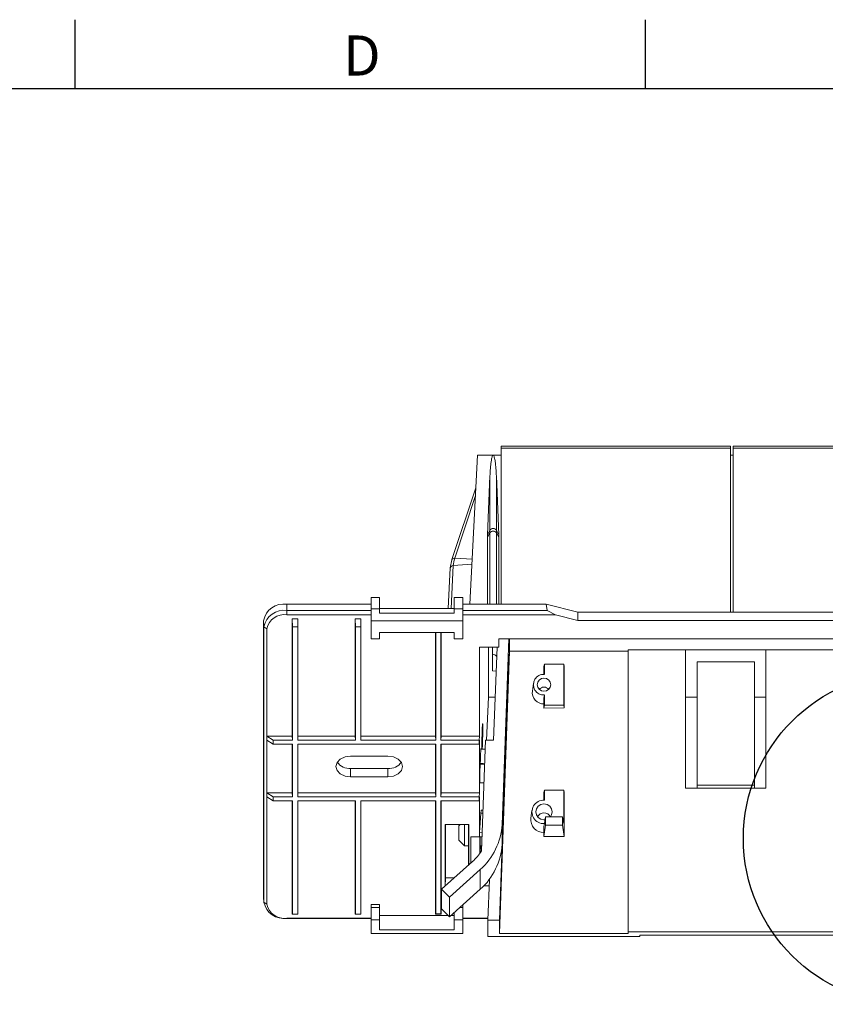
# Paper-space layout 'Feuille2' of a CAD drawing. Units: millimetres. Extents: x 5 to 415, y -4 to 291.
# Drawn here: x 205 to 275, y 205 to 291 of the extents above; entities that cross this region are included whole.
import ezdxf

# ---------------------------------------------------------------- set-up
doc = ezdxf.new("R2010")
doc.units = ezdxf.units.MM
doc.layers.add('NOTE', color=5, linetype='Continuous')
doc.layers.add('PV', color=7, linetype='Continuous')
doc.styles.add('SLDTEXTSTYLE0', font='TXT', dxfattribs={"width": 0.75})

psp = doc.layouts.new('Feuille2')

# ---------------------------------------------------------------- linework, layer by layer
at = {"color": 7, "linetype": 'Continuous', "lineweight": 15}
for p, q in [((245.103, 252.728), (244.437, 239.721)), ((245.103, 252.728), (246.48, 252.728)), ((246.48, 252.728), (247.18, 252.728)), ((267.18, 253.521), (247.18, 253.521)), ((247.18, 253.346), (247.18, 253.521)), ((247.18, 253.346), (267.18, 253.346)), ((247.18, 239.721), (247.18, 253.346)), ((267.18, 253.346), (267.18, 253.521)), ((267.18, 239.014), (267.18, 253.346)), ((267.18, 252.728), (267.43, 252.728)), ((287.43, 253.521), (267.43, 253.521)), ((267.43, 253.346), (267.43, 253.521)), ((267.43, 253.346), (287.43, 253.346)), ((267.43, 239.014), (267.43, 253.346)), ((246.201, 250.935), (245.985, 245.773)), ((246.201, 246.187), (246.201, 250.935)), ((246.975, 245.773), (246.759, 250.935)), ((246.759, 246.187), (246.759, 250.935)), ((244.957, 249.881), (242.873, 243.609)), ((246.201, 245.959), (245.98, 245.563)), ((246.201, 246.187), (245.985, 245.773)), ((246.201, 245.959), (246.201, 246.187)), ((246.759, 245.959), (246.759, 246.187)), ((246.975, 245.773), (246.759, 246.187)), ((246.98, 245.563), (246.759, 245.959)), ((245.985, 245.773), (245.98, 245.563)), ((245.98, 245.563), (245.98, 239.721)), ((246.98, 245.563), (246.975, 245.773)), ((246.98, 245.563), (246.98, 239.721)), ((242.87, 243.596), (242.737, 242.883)), ((242.87, 243.596), (242.873, 243.609)), ((242.737, 242.885), (242.562, 239.344)), ((236.57, 240.315), (235.82, 240.315)), ((235.82, 239.33), (235.82, 240.315)), ((236.57, 239.33), (236.57, 240.315)), ((243.82, 240.315), (243.07, 240.315)), ((243.07, 239.33), (243.07, 240.315)), ((243.82, 239.33), (243.82, 240.315)), ((228.48, 239.721), (228.48, 239.172)), ((235.82, 239.721), (228.48, 239.721)), ((228.48, 238.806), (228.48, 239.172)), ((228.48, 239.172), (235.82, 239.172)), ((235.82, 239.33), (236.57, 239.33)), ((235.82, 238.276), (235.82, 239.33)), ((236.57, 239.344), (243.07, 239.344)), ((236.57, 239.33), (236.57, 238.926)), ((243.07, 238.926), (243.07, 239.33)), ((243.07, 239.33), (243.82, 239.33)), ((251.105, 239.721), (243.82, 239.721)), ((243.82, 239.33), (243.82, 238.276)), ((243.82, 239.172), (251.177, 239.172)), ((251.105, 239.721), (251.177, 239.172)), ((253.852, 239.014), (251.105, 239.721)), ((251.177, 239.172), (251.913, 238.806)), ((253.852, 238.306), (253.852, 239.014)), ((280.607, 239.014), (253.852, 239.014)), ((226.445, 238.282), (226.471, 237.751)), ((226.445, 238.282), (226.445, 214.24)), ((235.82, 238.806), (228.48, 238.806)), ((228.945, 238.44), (229.445, 238.44)), ((228.945, 238.44), (228.945, 228.206)), ((228.962, 237.733), (228.945, 238.44)), ((229.445, 238.44), (229.427, 237.733)), ((229.445, 238.44), (229.445, 228.206)), ((234.445, 238.44), (234.945, 238.44)), ((234.445, 228.206), (234.445, 238.44)), ((234.462, 237.733), (234.445, 238.44)), ((234.945, 238.44), (234.927, 237.733)), ((234.945, 228.206), (234.945, 238.44)), ((243.82, 238.276), (235.82, 238.276)), ((235.82, 236.685), (235.82, 238.276)), ((236.57, 238.926), (243.07, 238.926)), ((251.913, 238.806), (243.82, 238.806)), ((243.82, 236.685), (243.82, 238.276)), ((251.913, 238.806), (253.852, 238.306)), ((253.852, 238.306), (280.607, 238.306)), ((226.739, 237.575), (226.471, 237.751)), ((226.471, 213.71), (226.471, 237.751)), ((226.739, 237.575), (226.739, 228.206)), ((229.427, 237.733), (228.962, 237.733)), ((228.962, 237.733), (228.962, 227.84)), ((229.427, 237.733), (229.427, 227.84)), ((234.927, 237.733), (234.462, 237.733)), ((234.462, 227.84), (234.462, 237.733)), ((234.927, 227.84), (234.927, 237.733)), ((235.82, 236.685), (236.57, 236.685)), ((243.07, 237.247), (236.57, 237.247)), ((236.57, 236.685), (236.57, 237.247)), ((241.445, 228.206), (241.445, 237.247)), ((241.462, 227.84), (241.462, 237.247)), ((241.927, 227.84), (241.927, 237.247)), ((241.945, 228.206), (241.945, 237.247)), ((243.07, 237.247), (243.07, 236.685)), ((243.07, 236.685), (243.82, 236.685)), ((246.98, 236.691), (287.48, 236.691)), ((246.98, 236.691), (246.98, 235.983)), ((247.252, 220.486), (247.841, 236.691)), ((247.907, 235.608), (247.907, 236.691)), ((245.283, 228.206), (245.283, 235.983)), ((245.283, 235.983), (246.98, 235.983)), ((246.069, 231.59), (246.069, 235.983)), ((246.429, 235.352), (246.429, 235.983)), ((246.52, 227.864), (246.815, 235.983)), ((247.907, 235.608), (247.017, 210.974)), ((258.262, 235.608), (247.907, 235.608)), ((258.262, 235.608), (258.271, 235.746)), ((258.262, 235.608), (258.262, 210.974)), ((263.271, 235.746), (258.271, 235.746)), ((258.271, 235.746), (258.271, 211.111)), ((270.271, 235.746), (263.271, 235.746)), ((263.271, 235.746), (263.271, 223.672)), ((279.431, 235.746), (270.271, 235.746)), ((270.271, 223.672), (270.271, 235.746)), ((246.429, 233.891), (246.429, 235.352)), ((247.017, 212.137), (247.855, 235.207)), ((247.252, 218.763), (247.855, 235.345)), ((247.85, 235.207), (247.855, 235.207)), ((247.855, 235.207), (247.855, 235.345)), ((269.271, 234.681), (264.271, 234.681)), ((264.271, 234.681), (264.271, 223.93)), ((269.271, 234.681), (269.271, 223.93)), ((246.739, 233.886), (246.429, 233.891)), ((250.943, 234.477), (250.912, 234.28)), ((250.912, 234.28), (250.912, 233.595)), ((252.632, 234.477), (250.943, 234.477)), ((250.943, 234.477), (250.943, 233.595)), ((252.632, 230.914), (252.632, 234.477)), ((252.632, 234.477), (252.66, 234.294)), ((252.66, 232.943), (252.66, 234.294)), ((249.989, 232.813), (249.896, 232.132)), ((252.662, 232.127), (252.662, 232.811)), ((252.662, 232.127), (252.662, 231.689)), ((246.069, 231.59), (245.891, 227.864)), ((246.655, 231.59), (246.069, 231.59)), ((250.912, 231.389), (250.912, 230.658)), ((250.943, 231.796), (250.943, 230.914)), ((252.66, 230.676), (252.66, 232.026)), ((252.662, 231.689), (252.66, 231.689)), ((264.271, 231.59), (263.271, 231.59)), ((270.271, 231.59), (269.271, 231.59)), ((250.943, 230.914), (250.912, 230.658)), ((250.912, 230.658), (252.66, 230.676)), ((250.943, 230.914), (252.632, 230.914)), ((252.632, 230.914), (252.66, 230.676)), ((226.739, 228.206), (228.945, 228.206)), ((226.739, 228.206), (226.739, 227.852)), ((226.739, 228.205), (226.739, 228.206)), ((226.739, 228.205), (227.275, 227.84)), ((226.739, 227.852), (226.739, 228.205)), ((226.739, 227.852), (226.739, 223.256)), ((227.275, 227.511), (226.739, 227.852)), ((226.739, 227.852), (226.739, 227.852)), ((227.275, 227.84), (227.275, 227.511)), ((227.275, 227.84), (228.962, 227.84)), ((228.962, 227.84), (228.945, 228.206)), ((229.427, 227.84), (229.445, 228.206)), ((229.427, 227.84), (234.462, 227.84)), ((229.445, 228.206), (234.445, 228.206)), ((234.462, 227.84), (234.445, 228.206)), ((234.927, 227.84), (234.945, 228.206)), ((234.927, 227.84), (241.462, 227.84)), ((234.945, 228.206), (241.445, 228.206)), ((241.462, 227.84), (241.445, 228.206)), ((241.927, 227.84), (241.945, 228.206)), ((241.927, 227.84), (245.265, 227.84)), ((241.945, 228.206), (245.283, 228.206)), ((245.265, 227.84), (245.283, 228.206)), ((245.265, 227.511), (245.283, 227.852)), ((245.265, 227.511), (245.265, 227.84)), ((245.283, 223.256), (245.283, 227.852)), ((245.468, 218.174), (245.82, 227.864)), ((246.52, 227.864), (245.82, 227.864)), ((227.275, 227.511), (228.962, 227.511)), ((228.945, 227.511), (228.945, 223.256)), ((228.962, 227.511), (228.962, 222.89)), ((229.427, 227.511), (241.462, 227.511)), ((229.427, 227.511), (229.427, 222.89)), ((229.445, 227.511), (229.445, 223.256)), ((241.445, 223.256), (241.445, 227.511)), ((241.462, 222.89), (241.462, 227.511)), ((241.927, 227.511), (245.265, 227.511)), ((241.927, 222.89), (241.927, 227.511)), ((241.945, 223.256), (241.945, 227.511)), ((245.791, 227.07), (245.402, 227.063)), ((234.045, 226.462), (237.295, 226.462)), ((234.045, 224.645), (234.045, 225.377)), ((237.295, 225.377), (234.045, 225.377)), ((237.295, 224.645), (237.295, 225.377)), ((245.349, 225.809), (245.336, 225.766)), ((237.295, 224.645), (234.045, 224.645)), ((263.271, 223.672), (264.271, 223.672)), ((264.271, 223.93), (269.271, 223.93)), ((264.271, 223.672), (264.271, 223.93)), ((269.271, 223.672), (264.271, 223.672)), ((269.271, 223.93), (269.271, 223.672)), ((269.271, 223.672), (270.271, 223.672)), ((226.739, 223.256), (226.739, 222.902)), ((226.739, 223.256), (228.945, 223.256)), ((226.739, 223.256), (227.275, 222.89)), ((226.739, 223.256), (226.739, 223.256)), ((226.739, 222.902), (226.739, 223.256)), ((226.739, 222.902), (226.739, 213.533)), ((227.275, 222.561), (226.739, 222.902)), ((226.739, 222.902), (226.739, 222.902)), ((227.275, 222.89), (227.275, 222.561)), ((227.275, 222.89), (228.962, 222.89)), ((228.962, 222.89), (228.945, 223.256)), ((229.427, 222.89), (229.445, 223.256)), ((229.427, 222.89), (241.462, 222.89)), ((229.445, 223.256), (241.445, 223.256)), ((241.462, 222.89), (241.445, 223.256)), ((241.927, 222.89), (241.945, 223.256)), ((241.927, 222.89), (245.265, 222.89)), ((241.945, 223.256), (245.283, 223.256)), ((245.265, 222.89), (245.283, 223.256)), ((245.265, 222.561), (245.283, 222.902)), ((245.265, 222.561), (245.265, 222.89)), ((245.283, 219.778), (245.283, 222.902)), ((250.943, 223.489), (250.912, 223.293)), ((250.912, 223.293), (250.912, 222.608)), ((250.943, 223.489), (250.943, 222.607)), ((252.632, 223.489), (250.943, 223.489)), ((252.632, 220.567), (252.632, 223.489)), ((252.632, 223.489), (252.66, 223.306)), ((252.66, 221.835), (252.66, 223.306)), ((227.275, 222.561), (228.962, 222.561)), ((228.945, 222.561), (228.945, 212.668)), ((228.962, 222.561), (228.962, 212.668)), ((229.427, 222.561), (234.462, 222.561)), ((229.427, 222.561), (229.427, 212.668)), ((229.445, 222.561), (229.445, 212.668)), ((234.445, 212.668), (234.445, 222.561)), ((234.462, 212.668), (234.462, 222.561)), ((234.927, 222.561), (241.462, 222.561)), ((234.927, 212.668), (234.927, 222.561)), ((234.945, 212.668), (234.945, 222.561)), ((241.445, 212.656), (241.445, 222.561)), ((241.462, 212.681), (241.462, 222.561)), ((241.927, 222.561), (245.265, 222.561)), ((241.927, 212.681), (241.927, 222.561)), ((241.945, 212.656), (241.945, 222.561)), ((245.397, 221.469), (245.283, 219.778)), ((245.597, 221.732), (245.428, 221.737)), ((249.865, 221.72), (249.772, 221.04)), ((251.033, 221.147), (250.943, 220.567)), ((251.033, 221.147), (251.033, 220.438)), ((252.542, 221.147), (251.033, 221.147)), ((252.542, 220.438), (252.542, 221.147)), ((252.542, 221.147), (252.632, 220.567)), ((252.662, 221.019), (252.662, 221.703)), ((252.662, 221.019), (252.662, 220.581)), ((244.352, 220.485), (242.282, 220.485)), ((242.282, 220.485), (242.282, 215.115)), ((242.317, 215.832), (242.317, 220.485)), ((243.593, 220.485), (243.47, 220.362)), ((243.47, 219.112), (243.47, 220.362)), ((243.97, 220.485), (243.97, 218.612)), ((244.317, 220.485), (244.317, 216.939)), ((244.352, 216.97), (244.352, 220.485)), ((247.252, 218.763), (247.252, 220.486)), ((250.912, 220.894), (250.994, 220.898)), ((251.033, 220.438), (250.912, 219.429)), ((250.912, 220.161), (250.912, 219.429)), ((251.033, 220.438), (252.542, 220.438)), ((252.542, 220.438), (252.66, 219.447)), ((252.66, 219.447), (252.66, 220.918)), ((252.662, 220.581), (252.66, 220.581)), ((244.533, 219.417), (245.283, 219.412)), ((244.533, 217.132), (244.533, 219.417)), ((245.283, 219.778), (245.283, 219.412)), ((245.526, 219.772), (245.283, 219.778)), ((245.512, 219.406), (245.283, 219.412)), ((245.326, 219.411), (245.326, 217.974)), ((250.912, 219.429), (252.66, 219.447)), ((243.47, 219.112), (243.97, 218.612)), ((243.97, 218.612), (244.317, 218.612)), ((245.335, 218.612), (245.484, 218.612)), ((245.378, 218.612), (245.354, 218.012)), ((244.669, 217.254), (241.978, 214.842)), ((242.283, 215.115), (242.317, 215.832)), ((243.082, 215.832), (242.317, 215.832)), ((242.661, 214.139), (245.352, 216.551)), ((245.352, 214.828), (245.352, 216.551)), ((246.125, 215.124), (245.659, 215.124)), ((246.016, 212.137), (246.146, 215.699)), ((226.445, 214.24), (226.471, 213.71)), ((226.445, 214.24), (226.446, 214.19)), ((226.446, 214.19), (226.472, 213.66)), ((241.978, 214.842), (242.661, 214.139)), ((241.978, 213.12), (241.978, 214.842)), ((242.661, 212.416), (245.352, 214.828)), ((242.661, 212.416), (242.661, 214.139)), ((226.739, 213.533), (226.471, 213.71)), ((235.82, 213.497), (236.57, 213.497)), ((235.82, 213.497), (235.82, 213.237)), ((235.82, 212.176), (235.82, 213.237)), ((235.82, 213.237), (236.57, 213.237)), ((236.57, 213.497), (236.57, 213.237)), ((236.57, 213.237), (236.57, 212.176)), ((243.577, 213.237), (243.82, 213.237)), ((243.82, 213.455), (243.82, 213.237)), ((243.82, 213.237), (243.82, 212.176)), ((228.945, 212.668), (228.962, 212.668)), ((228.962, 212.668), (229.427, 212.668)), ((229.427, 212.668), (229.445, 212.668)), ((234.445, 212.668), (234.462, 212.668)), ((234.462, 212.668), (234.927, 212.668)), ((234.927, 212.668), (234.945, 212.668)), ((242.541, 212.54), (236.57, 212.54)), ((241.445, 212.655), (241.462, 212.681)), ((241.445, 212.655), (241.445, 212.656)), ((241.945, 212.655), (241.445, 212.655)), ((241.462, 212.681), (241.927, 212.681)), ((241.927, 212.681), (241.945, 212.655)), ((241.945, 212.655), (241.945, 212.656)), ((241.978, 213.12), (242.661, 212.416)), ((243.07, 212.54), (242.798, 212.54)), ((243.07, 212.176), (243.07, 212.783)), ((228.48, 212.302), (235.82, 212.302)), ((228.48, 212.302), (228.48, 212.289)), ((235.82, 212.289), (228.48, 212.289)), ((236.57, 212.176), (235.82, 212.176)), ((235.82, 210.974), (235.82, 212.176)), ((236.57, 211.293), (236.57, 212.176)), ((243.82, 212.176), (243.07, 212.176)), ((243.07, 212.176), (243.07, 211.293)), ((243.82, 212.302), (246.022, 212.302)), ((246.022, 212.289), (243.82, 212.289)), ((243.82, 210.974), (243.82, 212.176)), ((246.016, 212.137), (247.017, 212.137)), ((246.016, 210.698), (246.016, 212.137)), ((247.017, 210.974), (247.017, 212.137)), ((235.82, 210.974), (243.82, 210.974)), ((243.07, 211.293), (236.57, 211.293)), ((259.271, 210.698), (246.016, 210.698)), ((258.262, 210.974), (247.017, 210.974)), ((258.262, 210.974), (258.271, 211.111)), ((280.057, 211.111), (258.271, 211.111)), ((280.067, 210.836), (259.271, 210.836)), ((259.271, 210.836), (259.271, 210.698))]:
    psp.add_line(p, q, dxfattribs=at)
at = {"color": 8, "linetype": 'Continuous', "lineweight": 15}
for p, q in [((243.126, 243.737), (244.919, 249.133)), ((246.201, 245.959), (246.201, 239.721)), ((246.759, 245.959), (246.759, 239.721)), ((243.126, 243.737), (244.638, 243.652)), ((243.002, 243.088), (242.817, 239.344)), ((243.002, 243.088), (244.616, 243.221)), ((245.587, 221.464), (245.397, 221.469))]:
    psp.add_line(p, q, dxfattribs=at)
at = {"color": 7, "linetype": 'Continuous', "lineweight": 15, "flags": 128}
for points in [[(250.912, 232.123), (251.139, 232.166), (251.331, 232.29), (251.46, 232.476), (251.505, 232.695), (251.46, 232.914), (251.331, 233.1), (251.139, 233.224), (250.912, 233.268), (250.685, 233.224), (250.493, 233.1), (250.365, 232.914), (250.32, 232.695), (250.365, 232.476), (250.493, 232.29), (250.685, 232.166), (250.912, 232.123)], [(234.045, 224.645), (233.553, 224.714), (233.136, 224.911), (232.858, 225.206), (232.76, 225.554), (232.858, 225.902), (233.136, 226.196), (233.553, 226.393), (234.045, 226.462)], [(237.295, 226.462), (237.786, 226.393), (238.203, 226.196), (238.482, 225.902), (238.58, 225.554), (238.482, 225.206), (238.203, 224.911), (237.786, 224.714), (237.295, 224.645)], [(251.475, 221.156), (251.575, 221.322), (251.63, 221.587), (251.575, 221.852), (251.42, 222.077), (251.187, 222.228), (250.912, 222.28), (250.638, 222.228), (250.405, 222.077), (250.249, 221.852), (250.195, 221.587), (250.249, 221.322), (250.405, 221.097), (250.638, 220.947), (250.912, 220.894), (250.912, 220.894)], [(245.428, 221.737), (245.418, 221.698), (245.397, 221.469)]]:
    psp.add_lwpolyline(points, dxfattribs=at)
at = {"color": 7, "linetype": 'Continuous', "lineweight": 15}
for centre, radius, start, end in [((246.48, 245.997), 0.337, 34.17391, 145.82609), ((246.48, 245.749), 0.35, 37.03609, 142.96391), ((245.436, 242.958), 2.438, 161.35957, 176.92921), ((228.225, 237.922), 1.817, 81.95053, 168.57825), ((228.229, 237.396), 1.793, 81.95053, 168.57825), ((228.262, 237.267), 1.554, 81.95053, 168.57825), ((246.419, 234.926), 0.426, 30.89726, 88.57114), ((250.888, 232.695), 0.901, 86.53863, 273.46137), ((250.897, 232.02), 1.007, 173.59824, 270.88679), ((250.909, 231.982), 0.503, 89.63596, 143.63687), ((250.915, 231.982), 0.503, 36.36313, 90.36404), ((233.93, 226.627), 1.255, 213.25022, 275.23383), ((237.409, 226.627), 1.255, 264.76617, 326.74978), ((250.885, 221.587), 1.022, 86.75899, 273.24101), ((250.888, 220.908), 1.124, 173.27157, 271.21346), ((250.907, 220.872), 0.626, 89.54574, 152.95729), ((250.917, 220.872), 0.626, 27.04271, 90.45426), ((241.582, 220.798), 5.679, 311.58502, 356.84694), ((241.582, 219.076), 5.679, 311.58502, 356.84694), ((241.43, 220.872), 4.856, 311.83755, 326.25103), ((228.229, 214.065), 1.793, 191.42175, 278.04947), ((228.262, 213.841), 1.554, 191.42175, 278.04947)]:
    psp.add_arc(centre, radius, start, end, dxfattribs=at)
at = {"color": 8, "linetype": 'Continuous', "lineweight": 15}
for centre, radius, start, end in [((243.081, 243.511), 0.23, 78.77419, 154.93583), ((242.99, 242.83), 0.259, 87.27959, 167.65994)]:
    psp.add_arc(centre, radius, start, end, dxfattribs=at)
at = {"color": 7, "linetype": 'Continuous', "lineweight": 15}
for centre, major_axis, ratio, start_param, end_param in [((252.665, 232.905), (-0.001, 0.15), 0.033706, 1.308883, 2.245099), ((252.665, 231.987), (-0.001, 0.15), 0.033706, 0.372666, 1.308883), ((245.534, 228.082), (0.03, 1.212), 0.024678, 3.718672, 8.63999), ((245.384, 225.923), (0.03, 1.212), 0.024678, 5.935954, 7.949826), ((245.534, 228.082), (0.03, 1.212), 0.024678, 2.356804, 2.566596), ((252.665, 221.796), (-0.001, 0.15), 0.033706, 1.308883, 2.245099), ((252.665, 220.879), (-0.001, 0.15), 0.033706, 0.372666, 1.308883)]:
    psp.add_ellipse(centre, major_axis=major_axis, ratio=ratio, start_param=start_param, end_param=end_param, dxfattribs=at)
for points, knots in [([(246.48, 252.728), (246.478, 252.727), (246.473, 252.727), (246.464, 252.724), (246.447, 252.713), (246.407, 252.659), (246.362, 252.514), (246.298, 252.197), (246.254, 251.793), (246.22, 251.342), (246.207, 251.074), (246.201, 250.935)], [0, 0, 0, 0, 0.001943, 0.005359, 0.010999, 0.027864, 0.104091, 0.255027, 0.556648, 0.771806, 1, 1, 1, 1]), ([(246.759, 250.935), (246.752, 251.072), (246.739, 251.344), (246.709, 251.752), (246.663, 252.159), (246.615, 252.466), (246.553, 252.648), (246.524, 252.7), (246.503, 252.72), (246.493, 252.725), (246.484, 252.727), (246.481, 252.728), (246.48, 252.728)], [0, 0, 0, 0, 0.2248751, 0.4497544, 0.6746485, 0.8996807, 0.9559638, 0.9842042, 0.990073, 0.9959996, 0.998958, 1, 1, 1, 1]), ([(250.943, 231.796), (250.933, 231.71), (250.921, 231.61), (250.909, 231.509), (250.907, 231.494)], [0, 0, 0, 0, 0.849068, 1, 1, 1, 1]), ([(250.907, 231.494), (250.907, 231.497), (250.909, 231.504), (250.91, 231.492), (250.911, 231.466), (250.912, 231.429), (250.912, 231.401), (250.912, 231.389)], [0, 0, 0, 0, 0.2108369, 0.4216825, 0.6322588, 0.8422314, 1, 1, 1, 1]), ([(245.336, 225.766), (245.332, 225.565), (245.324, 225.162), (245.32, 224.648), (245.323, 224.278), (245.33, 224.144), (245.335, 224.121), (245.336, 224.118)], [0, 0, 0, 0, 0.241589, 0.483253, 0.724904, 0.966537, 1, 1, 1, 1]), ([(245.743, 225.753), (245.721, 225.754), (245.642, 225.756), (245.506, 225.761), (245.393, 225.764), (245.336, 225.766)], [0, 0, 0, 0, 0.161405, 0.580703, 1, 1, 1, 1]), ([(245.745, 225.794), (245.727, 225.795), (245.653, 225.798), (245.521, 225.803), (245.406, 225.807), (245.349, 225.809)], [0, 0, 0, 0, 0.131724, 0.565862, 1, 1, 1, 1]), ([(245.684, 224.131), (245.682, 224.131), (245.623, 224.129), (245.506, 224.124), (245.393, 224.12), (245.336, 224.118)], [0, 0, 0, 0, 0.019601, 0.5098005, 1, 1, 1, 1]), ([(250.943, 220.567), (250.933, 220.481), (250.921, 220.381), (250.909, 220.28), (250.907, 220.265)], [0, 0, 0, 0, 0.84907, 1, 1, 1, 1]), ([(250.907, 220.265), (250.907, 220.268), (250.909, 220.275), (250.91, 220.263), (250.911, 220.237), (250.912, 220.2), (250.912, 220.173), (250.912, 220.161)], [0, 0, 0, 0, 0.210821, 0.42165, 0.632216, 0.842191, 1, 1, 1, 1]), ([(245.367, 218.612), (245.365, 218.578), (245.357, 218.441), (245.345, 218.386), (245.335, 218.482), (245.332, 218.778), (245.333, 219.109), (245.338, 219.331), (245.339, 219.383)], [0, 0, 0, 0, 0.073219, 0.288527, 0.503783, 0.719005, 0.934226, 1, 1, 1, 1])]:
    psp.add_open_spline(points, degree=3, knots=knots, dxfattribs=at)
at = {"layer": 'NOTE'}
psp.add_circle((282.792, 219.272), 14.483, dxfattribs=at)
at = {"layer": 'PV', "linetype": 'Continuous'}
for p, q in [((210, 284.75), (210, 290.75)), ((259.75, 290.75), (259.75, 284.75)), ((11, 284.75), (409, 284.75))]:
    psp.add_line(p, q, dxfattribs=at)

# ---------------------------------------------------------------- texts
at = {"layer": 'PV', "insert": (233.375, 289.371), "char_height": 3.5, "attachment_point": 1, "style": 'SLDTEXTSTYLE0'}
psp.add_mtext('D', dxfattribs=at)

doc.saveas('drawing.dxf')
